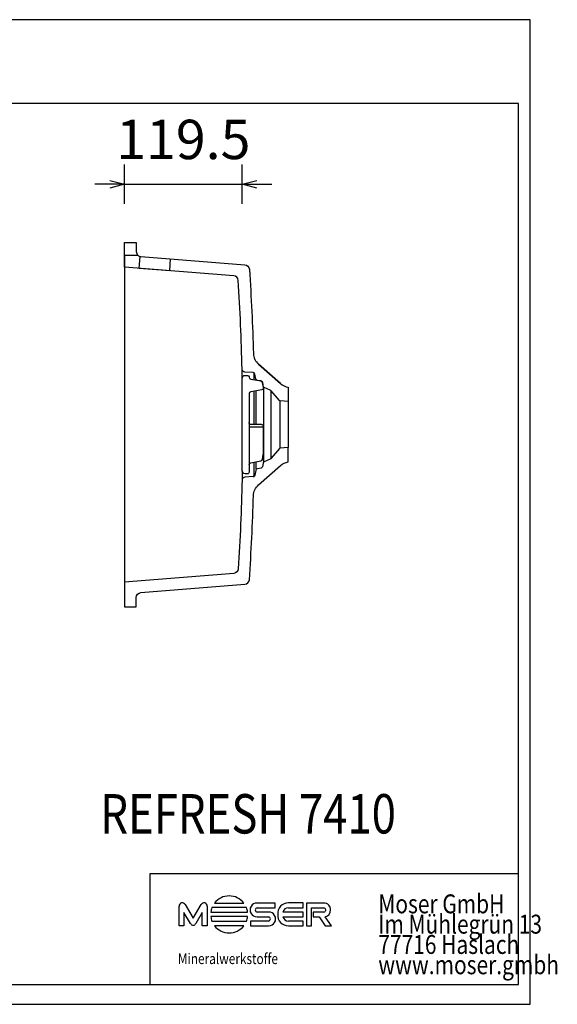
# Model space of a CAD drawing. Units: millimetres. Extents: x 36092 to 37554, y -49060 to -48060.
# Drawn here: x 37009 to 37554, y -49060 to -48060 of the extents above; entities that cross this region are included whole.
import ezdxf

# ---------------------------------------------------------------- set-up
doc = ezdxf.new("R2010")
doc.units = ezdxf.units.MM
doc.layers.add('REFRESH 7410', color=18, linetype='Continuous', lineweight=25, true_color=0x000000)
doc.styles.add('ARIAL', font='ARIAL')
doc.styles.add('HELV-HFT', font='HELV-HFT')
doc.styles.add('HLV-L', font='HLV-L')
doc.dimstyles.new('ISO-25', dxfattribs={"dimtxt": 2.5, "dimasz": 2.5, "dimexe": 1.25, "dimexo": 0.625, "dimtad": 1, "dimtxsty": 'Standard', "dimcen": 2.5, "dimadec": 0, "dimazin": 0, "dimtfac": 1, "dimtmove": 0, "dimatfit": 3, "dimfxl": 1, "dimarcsym": 0})

# ---------------------------------------------------------------- blocks, each defined once
blk = doc.blocks.new('_OPEN30')
at = {"color": 0, "linetype": 'ByBlock', "lineweight": -2}
for p, q in [((-1, 0.267949), (0, 0)), ((0, 0), (-1, -0.267949)), ((0, 0), (-1, 0))]:
    blk.add_line(p, q, dxfattribs=at)
blk = doc.blocks.new('*D41')
at = {"layer": 'Defpoints', "color": 0}
for p in [(37234.6, -48227.3), (37234.6, -48471.3), (37115.1, -48631.3)]:
    blk.add_point(p, dxfattribs=at)
at = {"layer": 'REFRESH 7410', "color": 18, "linetype": 'Continuous', "lineweight": -2, "ltscale": 50}
for p, q in [((37115.1, -48247.3), (37115.1, -48207.3)), ((37234.6, -48247.3), (37234.6, -48207.3)), ((37100.1, -48227.3), (37085.1, -48227.3)), ((37115.1, -48227.3), (37234.6, -48227.3)), ((37249.6, -48227.3), (37264.6, -48227.3))]:
    blk.add_line(p, q, dxfattribs=at)
at = {"layer": 'REFRESH 7410', "color": 18, "lineweight": -2, "xscale": 15.00000059604645, "yscale": 15.00000059604645, "zscale": 15.00000059604645}
blk.add_blockref('_OPEN30', (37115.1, -48227.3), dxfattribs=at)
at = {"layer": 'REFRESH 7410', "color": 18, "lineweight": -2, "xscale": 15.00000059604645, "yscale": 15.00000059604645, "zscale": 15.00000059604645, "rotation": 180}
blk.add_blockref('_OPEN30', (37234.6, -48227.3), dxfattribs=at)
at = {"layer": 'REFRESH 7410', "color": 0, "linetype": 'Continuous', "lineweight": 25, "insert": (37174.8, -48186.9), "char_height": 40, "attachment_point": 5, "style": 'ARIAL'}
blk.add_mtext('119.5', dxfattribs=at)

msp = doc.modelspace()

# ---------------------------------------------------------------- linework, layer by layer
at = {"layer": 'REFRESH 7410', "color": 18, "linetype": 'Continuous', "lineweight": 25, "ltscale": 60.000002, "true_color": 0x000000}
for p, q in [((37527.0443, -48060.1151), (36092.0443, -48060.1151)), ((37527.0443, -49060.1151), (37527.0443, -48060.1151)), ((37515.0442, -48145.1151), (36104.0443, -48145.1151)), ((37515.0442, -49040.1149), (37515.0442, -48145.1151)), ((37141.0442, -48927.3649), (37515.0442, -48927.3649)), ((36104.0443, -49040.1149), (37515.0442, -49040.1149)), ((37141.0442, -49040.1149), (37515.0442, -49040.1149)), ((36092.0443, -49060.1151), (37527.0443, -49060.1151))]:
    msp.add_line(p, q, dxfattribs=at)
at = {"layer": 'REFRESH 7410', "color": 18, "linetype": 'Continuous', "lineweight": 25, "ltscale": 1, "true_color": 0x000000}
for p, q in [((37115.0711, -48299.3144, 0), (37115.0711, -48311.3144, 0)), ((37130.0711, -48312.5144, 0), (37131.0313, -48300.5108, 0)), ((37160.9723, -48314.9865, 0), (37161.9326, -48302.9829, 0)), ((37273.4638, -48429.7445, 0), (37251.0659, -48409.9718, 0)), ((37246.8429, -48425.8586, 0), (37246.8429, -48418.9162, 0)), ((37246.8429, -48471.3088, 0), (37246.8429, -48437.2917, 0)), ((37248.8763, -48471.3088, 0), (37248.8763, -48436.9373, 0)), ((37256.1591, -48433.0233, 0), (37256.1591, -48509.6058, 0)), ((37263.5521, -48436.6169, 0), (37263.5521, -48506.0122, 0)), ((37272.6735, -48447.2399, 0), (37272.6735, -48495.3891, 0)), ((37281.3377, -48447.8836, 0), (37281.3377, -48494.7455, 0)), ((37246.8429, -48523.7129, 0), (37246.8429, -48509.4705, 0)), ((37248.8763, -48516.7795, 0), (37248.8763, -48509.111, 0)), ((37245.6226, -48524.212, 0), (37245.6913, -48524.2072, 0)), ((37245.6913, -48524.2072, 0), (37245.7598, -48524.2, 0)), ((37245.7598, -48524.2, 0), (37245.8281, -48524.1905, 0)), ((37245.8281, -48524.1905, 0), (37245.8959, -48524.1787, 0)), ((37245.8959, -48524.1787, 0), (37245.9634, -48524.1645, 0)), ((37245.9634, -48524.1645, 0), (37246.0302, -48524.148, 0)), ((37246.0302, -48524.148, 0), (37246.0965, -48524.1292, 0)), ((37246.0965, -48524.1292, 0), (37246.1621, -48524.1081, 0)), ((37246.1621, -48524.1081, 0), (37246.227, -48524.0848, 0)), ((37246.227, -48524.0848, 0), (37246.2909, -48524.0593, 0)), ((37246.2909, -48524.0593, 0), (37246.354, -48524.0316, 0)), ((37246.354, -48524.0316, 0), (37246.4161, -48524.0017, 0)), ((37246.4161, -48524.0017, 0), (37246.4771, -48523.9697, 0)), ((37246.4771, -48523.9697, 0), (37246.537, -48523.9356, 0)), ((37246.537, -48523.9356, 0), (37246.5957, -48523.8995, 0))]:
    msp.add_line(p, q, dxfattribs=at)
at = {"layer": 'REFRESH 7410', "color": 18, "linetype": 'Continuous', "lineweight": 25, "ltscale": 907.200052, "true_color": 0x000000}
for p, q in [((37515.0442, -49040.1149), (37515.0442, -48817.3649)), ((37141.0442, -49040.1149), (37141.0442, -48927.3649))]:
    msp.add_line(p, q, dxfattribs=at)
at = {"layer": 'REFRESH 7410', "color": 18, "linetype": 'Continuous', "lineweight": 25, "ltscale": 162.000008, "true_color": 0x000000}
for p, q in [((37176.5946, -48958.8586), (37184.7911, -48972.5509)), ((37184.7911, -48972.5509), (37192.9862, -48958.8586)), ((37206.5551, -48957.2562), (37236.1806, -48957.2542)), ((37268.196, -48957.2884), (37249.7164, -48957.2888)), ((37268.1948, -48962.0918), (37268.196, -48957.2884)), ((37296.4886, -48957.1626), (37281.4645, -48957.1623)), ((37296.4886, -48961.9655), (37296.4886, -48957.1626)), ((37299.9489, -48957.2741), (37299.9481, -48980.3437)), ((37317.6078, -48957.2737), (37299.9489, -48957.2741)), ((37170.4825, -48980.375), (37170.4804, -48960.3582)), ((37175.4902, -48966.878), (37175.4897, -48980.3756)), ((37182.1805, -48978.0576), (37175.4902, -48966.878)), ((37194.0919, -48966.8757), (37187.4018, -48978.056)), ((37194.0925, -48980.374), (37194.0919, -48966.8757)), ((37199.0988, -48960.3571), (37199.1009, -48980.3741)), ((37202.7273, -48966.5135), (37240.0065, -48966.5124)), ((37238.828, -48961.8852), (37203.9073, -48961.8841)), ((37249.7162, -48962.0929), (37268.1948, -48962.0918)), ((37261.3202, -48966.4272), (37249.8208, -48966.4256)), ((37296.4872, -48966.3656), (37275.8999, -48966.3665)), ((37281.4622, -48961.9664), (37296.4886, -48961.9655)), ((37296.4882, -48971.1678), (37296.4872, -48966.3656)), ((37305.0532, -48980.3431), (37305.0538, -48962.0776)), ((37305.0538, -48962.0776), (37317.5042, -48962.0783)), ((37317.6087, -48966.4099), (37306.5224, -48966.4123)), ((37306.5224, -48966.4123), (37306.5224, -48971.2376)), ((37240.0075, -48971.0753), (37202.7283, -48971.0776)), ((37203.9092, -48975.7087), (37238.8276, -48975.7058)), ((37242.9461, -48975.5754), (37242.946, -48980.3783)), ((37261.321, -48975.5743), (37242.9461, -48975.5754)), ((37249.7182, -48971.2314), (37261.2176, -48971.2399)), ((37275.8998, -48971.1689), (37296.4882, -48971.1678)), ((37296.488, -48975.5662), (37281.464, -48975.5666)), ((37296.4879, -48980.3708), (37296.488, -48975.5662)), ((37306.5224, -48971.2376), (37312.6623, -48971.2375)), ((37312.6623, -48971.2375), (37318.9159, -48980.3436)), ((37325.1697, -48980.3416), (37318.7585, -48971.1769)), ((37175.4897, -48980.3756), (37170.4825, -48980.375)), ((37199.1009, -48980.3741), (37194.0925, -48980.374)), ((37236.1821, -48980.3356), (37206.5542, -48980.3356)), ((37242.946, -48980.3783), (37261.322, -48980.3791)), ((37281.4651, -48980.37), (37296.4879, -48980.3708)), ((37299.9481, -48980.3437), (37305.0532, -48980.3431)), ((37318.9159, -48980.3436), (37325.1697, -48980.3416))]:
    msp.add_line(p, q, dxfattribs=at)
at = {"layer": 'REFRESH 7410', "color": 18, "linetype": 'Continuous', "lineweight": 25, "ltscale": 1, "true_color": 0x000000, "elevation": 0}
for points in [[(37115.0711, -48299.3144), (37115.0711, -48286.3144), (37127.0711, -48286.3144), (37127.0711, -48295.6201, 0.210889948), (37128.7018, -48299.3144)], [(37241.5708, -48512.0799, -0.36384496), (37243.2226, -48510.1105), (37243.2226, -48510.1105), (37253.5287, -48508.2885, 0.315166776), (37255.1501, -48506.6665), (37255.1501, -48506.6665), (37256.0307, -48501.6731, 0.043670417), (37256.0611, -48501.3257), (37256.0611, -48501.3257), (37256.0611, -48473.3088, 0.414215168), (37254.0611, -48471.3088), (37254.0611, -48471.3088), (37243.5708, -48471.3088, -0.414215168), (37241.5708, -48469.3088), (37241.5708, -48469.3088)], [(37256.0621, -48474.2297, 0.048976144), (37254.4093, -48474.0677), (37254.4093, -48474.0677), (37248.8165, -48474.0687), (37243.2237, -48474.0622, -0.049898729), (37241.5708, -48473.8949), (37241.5708, -48473.8949)]]:
    msp.add_lwpolyline(points, format="xyb", dxfattribs=at)
for points in [[(37281.3377, -48433.3582), (37281.3377, -48447.8836), (37273.0604, -48447.3457, -0.204733506), (37272.3592, -48446.9906), (37272.3592, -48446.9906), (37264.0505, -48437.0887, 0.115135003), (37262.9595, -48436.2707), (37262.9595, -48436.2707), (37256.9274, -48433.6191, -0.250576554), (37255.7626, -48432.1356), (37255.7626, -48432.1356), (37255.1252, -48428.5216, 0.315253318), (37253.6654, -48427.0617), (37253.6654, -48427.0617), (37249.9428, -48426.4048, -0.31516474), (37248.3209, -48424.7832), (37248.3209, -48424.7832), (37247.4874, -48420.0663, 0.349114121), (37245.6226, -48418.4171), (37245.6226, -48418.4171), (37237.2581, -48417.9787, -0.392333045), (37234.4159, -48415.0516, 0.009842425), (37230.5714, -48324.86, 0.373175713), (37225.9798, -48320.1871), (37225.9798, -48320.1871), (37115.0711, -48311.3144), (37115.0711, -48299.3144), (37121.8864, -48299.3144), (37128.7018, -48299.3144, 0.166396434), (37131.6723, -48300.6042), (37131.6723, -48300.6042), (37237.2851, -48309.0532, -0.371887432), (37241.8752, -48313.7035, -0.00928099), (37246.0023, -48399.1743, 0.207368821), (37251.0686, -48409.9742), (37251.0686, -48409.9742), (37273.4638, -48429.7445, 0.147535438), (37281.3377, -48433.3582)], [(37255.1501, -48428.6626), (37256.0307, -48433.6559, -0.414797134), (37254.4046, -48435.9736), (37254.4046, -48435.9736), (37243.2273, -48437.9219, 0.364523604), (37241.5708, -48439.8922), (37241.5708, -48439.8922), (37241.5708, -48519.8145, -0.414213563), (37240.0708, -48521.3145), (37240.0708, -48521.3145), (37237.5708, -48521.3145, -0.414213562), (37234.5708, -48518.3145), (37234.5708, -48518.3145), (37234.5708, -48424.3145, -0.414213562), (37237.5708, -48421.3145), (37237.5708, -48421.3145), (37240.0708, -48421.3145, -0.414213562), (37241.5708, -48422.8145), (37241.5708, -48422.8145), (37241.5708, -48423.2491, 0.36384496), (37243.2226, -48425.2186), (37243.2226, -48425.2186), (37253.5287, -48427.0405, -0.315166776), (37255.1501, -48428.6626)], [(37281.3377, -48509.2708), (37281.3377, -48494.7455), (37273.0604, -48495.2833, 0.204733506), (37272.3592, -48495.6384), (37272.3592, -48495.6384), (37264.0505, -48505.5404, -0.115135003), (37262.9595, -48506.3584), (37262.9595, -48506.3584), (37256.9274, -48509.0099, 0.250576554), (37255.7626, -48510.4935), (37255.7626, -48510.4935), (37255.1252, -48514.1074, -0.315253318), (37253.6654, -48515.5674), (37253.6654, -48515.5674), (37249.9428, -48516.2243, 0.31516474), (37248.3209, -48517.8458), (37248.3209, -48517.8458), (37247.4874, -48522.5627, -0.349114121), (37245.6226, -48524.212), (37245.6226, -48524.212), (37237.2581, -48524.6503, 0.392333045), (37234.4159, -48527.5775, -0.009842425), (37230.5714, -48617.7691, -0.373175713), (37225.9798, -48622.4419), (37225.9798, -48622.4419), (37115.0711, -48631.3146), (37115.0711, -48656.3146), (37127.0711, -48656.3146), (37127.0711, -48647.0089, -0.39102055), (37131.6723, -48642.0249), (37131.6723, -48642.0249), (37237.2851, -48633.5758, 0.371887432), (37241.8752, -48628.9256, 0.00928099), (37246.0023, -48543.4547, -0.207368821), (37251.0686, -48532.6548), (37251.0686, -48532.6548), (37273.4638, -48512.8845, -0.147535438), (37281.3377, -48509.2708)]]:
    msp.add_lwpolyline(points, format="xyb", close=True, dxfattribs=at)
for points in [[(37115.0711, -48311.3144), (37115.0711, -48631.3146)], [(37130.0711, -48312.5144), (37160.9723, -48314.9865)], [(37234.5708, -48424.3145), (37234.5708, -48415.9366)], [(37234.5708, -48518.3145), (37234.5708, -48526.6925)]]:
    msp.add_lwpolyline(points, dxfattribs=at)
at = {"layer": 'REFRESH 7410', "color": 18, "linetype": 'Continuous', "lineweight": 25, "ltscale": 162.000008, "true_color": 0x000000}
for centre, radius, start, end in [((37173.7038, -48960.2866), 3.2242, 26.2889962, 181.2713444), ((37195.8762, -48960.286), 3.2234, 358.7364021, 153.7147533), ((37221.3686, -48968.7946), 18.777, 37.9229616, 142.0844571), ((37249.526, -48964.2602), 6.9739, 88.4357068, 271.5793911), ((37281.2976, -48967.9695), 10.8085, 89.1148644, 136.5283714), ((37317.8728, -48963.636), 6.3678, 354.4597954, 92.3846798), ((37221.3658, -48968.799), 18.7781, 158.3926595, 173.0089806), ((37221.3775, -48968.7935), 18.7682, 6.981142, 21.5974903), ((37250.0616, -48964.2522), 2.1867, 99.087161, 263.6770324), ((37261.5125, -48973.4031), 6.9786, 268.4355639, 91.5795404), ((37282.17, -48968.0678), 11.5214, 139.1595473, 183.4766819), ((37282.1702, -48969.465), 11.5216, 176.5241318, 220.8411052), ((37281.806, -48968.1167), 6.1599, 93.1994123, 163.4930069), ((37317.2633, -48964.2512), 2.1862, 279.0895312, 83.675336), ((37317.8712, -48964.8693), 6.3697, 278.007308, 5.5724659), ((37184.7907, -48976.8696), 2.8679, 204.4719426, 335.5644869), ((37221.3745, -48968.7893), 18.7861, 186.9964645, 201.612704), ((37221.3645, -48968.7903), 18.7825, 338.3961344, 353.0124555), ((37260.9761, -48973.4141), 2.1876, 279.0717993, 83.6603384), ((37281.2971, -48969.5627), 10.8087, 223.4768675, 270.8902371), ((37281.8051, -48969.416), 6.16, 196.5322764, 266.8258399), ((37221.3682, -48968.7953), 18.7785, 217.9190317, 322.0809683)]:
    msp.add_arc(centre, radius, start, end, dxfattribs=at)

# ---------------------------------------------------------------- texts
at = {"layer": 'REFRESH 7410', "color": 18, "linetype": 'Continuous', "lineweight": 25, "ltscale": 41.666667, "true_color": 0x000000, "style": 'ARIAL', "width": 0.8125}
msp.add_text('REFRESH 7410', height=40, dxfattribs=at).set_placement((37090.574, -48886.6391))
at = {"layer": 'REFRESH 7410', "color": 18, "linetype": 'Continuous', "lineweight": 25, "ltscale": 907.200052, "true_color": 0x000000, "style": 'HLV-L', "width": 0.8125}
for s, p in [('Moser GmbH', (37372.757, -48967.6867)), ('Im Mühlegrün 13', (37372.757, -48988.3117)), ('77716 Haslach', (37372.757, -49008.9367)), ('www.moser.gmbh', (37372.757, -49029.5616))]:
    msp.add_text(s, height=19.2, dxfattribs=at).set_placement(p)
at = {"layer": 'REFRESH 7410', "color": 18, "linetype": 'Continuous', "lineweight": 25, "ltscale": 16.946876, "true_color": 0x000000, "style": 'HELV-HFT', "width": 0.8125}
msp.add_text('Mineralwerkstoffe', height=10.864199, dxfattribs=at).set_placement((37169.2801, -49019.2522))

# ---------------------------------------------------------------- dimensions: what is measured, and where the dimension line sits
at = {"layer": 'REFRESH 7410', "color": 18, "linetype": 'Continuous', "lineweight": 25, "ltscale": 50, "true_color": 0x000000}
dim = msp.add_linear_dim(base=(37234.5708, -48227.3154), p1=(37115.0711, -48631.3146), p2=(37234.5708, -48471.3145), dimstyle='ISO-25', override={"dimtxt": 40, "dimasz": 15.000001, "dimexe": 20, "dimexo": 0, "dimgap": 20.000004, "dimdec": 3, "dimdsep": 46, "dimtxsty": 'ARIAL', "dimblk1": 'OPEN30', "dimblk2": 'OPEN30', "dimsah": 1, "dimdle": 0, "dimse1": 0, "dimse2": 0, "dimsd1": 0, "dimsd2": 0, "dimclrd": 18, "dimclre": 18, "dimtix": 1, "dimfxl": 20, "dimfxlon": 1, "dimtfill": 0, "dimtfillclr": 18}, dxfattribs=at)
dim.commit()
dim.dimension.update_dxf_attribs({"geometry": '*D41', "text_midpoint": (37174.8209, -48186.8954)})

doc.saveas('drawing.dxf')
